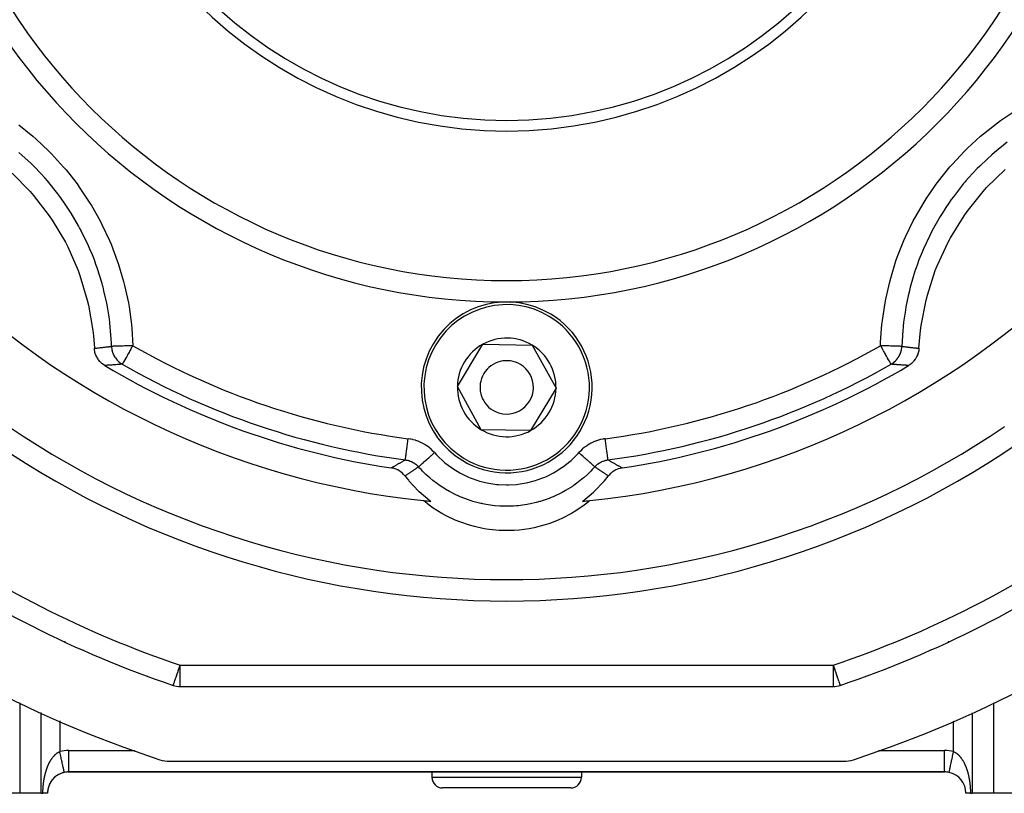
# Model space of a CAD drawing. Units: millimetres. Extents: x 24 to 1234, y -686 to 273.
# Drawn here: x 81 to 174, y -353 to -280 of the extents above; entities that cross this region are included whole.
import ezdxf

# ---------------------------------------------------------------- set-up
doc = ezdxf.new("R2010")
doc.units = ezdxf.units.MM
doc.linetypes.add('DASHED', pattern=[9.652, 8.128, -1.524])
doc.layers.add('nevidi', color=4, linetype='DASHED')

msp = doc.modelspace()

# ---------------------------------------------------------------- linework, layer by layer
at = {"color": 2}
for p, q in [((164, -309.659), (164, -309.652)), ((122.382, -314.725), (124.761, -310.766)), ((124.761, -310.766), (129.379, -310.847)), ((129.379, -310.847), (131.618, -314.886)), ((124.621, -318.764), (122.382, -314.725)), ((131.618, -314.886), (129.239, -318.845)), ((129.239, -318.845), (124.621, -318.764)), ((173.596, -318.495), (173.593, -318.494)), ((93.401, -341.805), (93.395, -341.805)), ((93.395, -341.805), (93.401, -341.805)), ((95.95, -341.805), (95.947, -341.805)), ((95.947, -341.805), (95.95, -341.805)), ((160.605, -341.805), (160.59, -341.805)), ((160.59, -341.805), (160.605, -341.805)), ((95.786, -342.7), (95.786, -342.699)), ((96.422, -342.805), (157.578, -342.805)), ((95.456, -349.805), (158.544, -349.805)), ((85.916, -350.805), (86, -350.805)), ((86, -350.805), (85.916, -350.805)), ((85.916, -350.805), (86, -350.805)), ((86, -350.805), (85.916, -350.805)), ((86, -350.805), (86, -350.802)), ((86, -350.805), (168, -350.805)), ((168, -350.805), (86, -350.805)), ((120, -350.805), (120, -351.305)), ((120, -350.805), (120, -351.305)), ((134, -350.805), (134, -351.305)), ((134, -350.805), (134, -351.305)), ((168, -350.805), (168.019, -350.805)), ((168.019, -350.805), (168, -350.805)), ((168, -350.805), (168.019, -350.805)), ((168.019, -350.805), (168, -350.805)), ((168.423, -350.805), (168.425, -350.805)), ((168.425, -350.805), (168.423, -350.805)), ((168.423, -350.805), (168.425, -350.805)), ((168.425, -350.805), (168.423, -350.805)), ((81.402, -352.805), (77.072, -352.805)), ((83.423, -352.805), (81.402, -352.805)), ((83.423, -352.805), (83.577, -352.805)), ((84, -352.805), (83.577, -352.805)), ((84, -352.805), (83.995, -352.805)), ((133, -352.305), (121, -352.305)), ((170.423, -352.805), (170, -352.805)), ((170.004, -352.805), (170, -352.805)), ((170.423, -352.805), (170.577, -352.805)), ((172.598, -352.805), (170.577, -352.805)), ((176.928, -352.805), (172.598, -352.805))]:
    msp.add_line(p, q, dxfattribs=at)
for points in [[(80.7, -294.739), (82.39, -296.464), (82.707, -296.829), (84.177, -298.745), (84.448, -299.146), (85.677, -301.225), (85.897, -301.655), (86.866, -303.867), (87.033, -304.321), (87.729, -306.634), (87.84, -307.105), (88.252, -309.484), (88.305, -309.965), (88.395, -311.141)], [(165.605, -311.141), (165.748, -309.484), (165.812, -309.003), (166.271, -306.634), (166.392, -306.165), (167.134, -303.867), (167.31, -303.417), (168.323, -301.225), (168.552, -300.799), (169.823, -298.745), (170.101, -298.35), (171.61, -296.464), (171.934, -296.106), (173.659, -294.415)], [(89.366, -312.753), (89.312, -312.72), (89.156, -312.609), (89.102, -312.564), (88.961, -312.433), (88.913, -312.382), (88.79, -312.233), (88.75, -312.178), (88.647, -312.013), (88.615, -311.954), (88.534, -311.776), (88.511, -311.714), (88.453, -311.527), (88.438, -311.463), (88.406, -311.269), (88.399, -311.204), (88.395, -311.141)], [(165.605, -311.141), (165.601, -311.204), (165.575, -311.398), (165.562, -311.463), (165.511, -311.652), (165.489, -311.714), (165.414, -311.894), (165.385, -311.954), (165.287, -312.122), (165.25, -312.178), (165.132, -312.331), (165.087, -312.382), (164.951, -312.518), (164.898, -312.564), (164.747, -312.68), (164.688, -312.72), (164.634, -312.753)], [(117.483, -323.104), (117.415, -323.02), (117.352, -322.951), (117.23, -322.832), (117.16, -322.772), (117.022, -322.669), (116.945, -322.619), (116.795, -322.536), (116.713, -322.497), (116.552, -322.433), (116.467, -322.405), (116.298, -322.363), (116.211, -322.347), (116.191, -322.344)], [(137.809, -322.344), (137.702, -322.363), (137.615, -322.383), (137.448, -322.433), (137.363, -322.465), (137.205, -322.536), (137.124, -322.579), (136.978, -322.669), (136.902, -322.723), (136.77, -322.832), (136.702, -322.896), (136.586, -323.02), (136.526, -323.093), (136.517, -323.104)], [(117.483, -323.104), (117.799, -323.499), (117.846, -323.555), (118.749, -324.51), (118.802, -324.56), (119.809, -325.404), (119.869, -325.449), (119.903, -325.473)], [(134.097, -325.473), (134.131, -325.449), (135.144, -324.61), (135.198, -324.56), (136.107, -323.61), (136.154, -323.555), (136.517, -323.104)], [(134.795, -325.405), (134.63, -325.539), (134.256, -325.827), (133.478, -326.357), (133.074, -326.599), (132.24, -327.036), (131.81, -327.23), (130.932, -327.567), (130.483, -327.711), (129.571, -327.944), (129.109, -328.034), (128.176, -328.161), (127.706, -328.197), (126.764, -328.216), (126.294, -328.198), (125.357, -328.107), (124.892, -328.034), (123.971, -327.836), (123.517, -327.71), (122.626, -327.407), (122.189, -327.23), (121.34, -326.826), (120.926, -326.599), (120.129, -326.1), (119.744, -325.827), (119.205, -325.405)], [(158.19, -342.704), (158.197, -342.705), (158.215, -342.701)], [(85.577, -350.851), (85.577, -350.85), (85.577, -350.847)]]:
    msp.add_lwpolyline(points, dxfattribs=at)
for centre, radius, start, end in [((127, -249.805), 55, 180, 0), ((127, -249.805), 40, 180, 0), ((127, -249.805), 76, 185.88661, 264.11339), ((127, -249.805), 76, 275.88661, 354.11339), ((127, -314.805), 8, 58.99746, 238.99746), ((127, -314.805), 8, 238.99746, 58.99746), ((127, -314.805), 4.619, 58.99746, 118.99746), ((127, -314.805), 4.619, 118.99746, 178.99746), ((127, -314.805), 4.619, 358.99746, 58.99746), ((127, -314.805), 2.5, 58.99746, 238.99746), ((127, -249.805), 73.34, 239.1266, 261.52466), ((127, -249.805), 72.412, 240.19358, 262.47259), ((127, -314.805), 2.5, 238.99746, 58.99746), ((127, -249.805), 72.412, 277.52741, 299.80642), ((127, -249.805), 73.34, 278.47534, 300.8734), ((127, -314.805), 4.619, 178.99746, 238.99746), ((127, -314.805), 4.619, 298.99746, 358.99746), ((127, -249.805), 83, 235.84982, 304.15018), ((127, -314.805), 4.619, 238.99746, 298.99746), ((127, -249.805), 76, 264.11339, 264.64149), ((127, -249.805), 76, 275.35851, 275.88661), ((93.515, -330.645), 5, 90.30741, 90.36689), ((160.485, -330.645), 5, 89.63311, 89.69259), ((93.515, -330.645), 5, 44.38709, 44.44488), ((160.485, -330.645), 5, 135.55512, 135.61291), ((127, -249.805), 98, 234.59407, 251.42665), ((127, -249.805), 98, 288.57335, 305.40593), ((127, -249.805), 105, 230.62627, 251.98589), ((127, -249.805), 105, 288.01411, 309.37373), ((86.892, -339.805), 2, 352.7092, 352.77582), ((167.108, -339.805), 2, 187.20111, 187.30937), ((96.422, -340.805), 2, 251.42665, 270), ((157.578, -340.805), 2, 270, 288.57335), ((95.456, -346.805), 3, 251.98589, 270), ((158.544, -346.805), 3, 270, 288.01411), ((86, -352.805), 2, 102.2, 180), ((86, -352.805), 2, 125.46383, 131.1533), ((86, -352.805), 2, 124.12216, 124.47762), ((86, -352.805), 2, 118.46895, 123.45989), ((86, -352.805), 2, 117.18745, 118.46154), ((86, -352.805), 2, 110.76923, 115.76648), ((86, -352.805), 2, 109.95196, 110.42102), ((86, -352.805), 2, 108.11779, 108.60412), ((86, -352.805), 2, 106.27341, 108.07641), ((86, -352.805), 2, 103.07692, 104.89487), ((86, -352.805), 2, 90, 102.2), ((168, -352.805), 2, 77.80002, 90), ((168, -352.805), 2, 0, 77.8), ((86, -352.805), 2, 158.18056, 161.92248), ((86, -352.805), 2, 149.76275, 155.72488), ((86, -352.805), 2, 148.61824, 149.23077), ((86, -352.805), 2, 142.52635, 146.54011), ((86, -352.805), 2, 134.48234, 141.53846), ((86, -352.805), 2, 131.85967, 132.18727), ((121, -351.305), 1, 180, 270), ((133, -351.305), 1, 270, 0), ((86, -352.805), 2, 171.02286, 178.4879), ((86, -352.805), 2, 162.92685, 169.61318)]:
    msp.add_arc(centre, radius, start, end, dxfattribs=at)
at = {"layer": 'nevidi', "color": 7, "linetype": 'Continuous'}
for p, q in [((116.129, -321.366), (116.126, -321.358)), ((137.874, -321.357), (137.871, -321.366)), ((85.669, -338.582), (85.664, -338.577)), ((168.339, -338.574), (168.331, -338.582)), ((87.345, -339.352), (87.344, -339.354)), ((88.907, -340.075), (88.908, -340.073)), ((165.092, -340.072), (165.093, -340.075)), ((166.656, -339.354), (166.654, -339.351)), ((90.892, -340.663), (90.892, -340.662)), ((90.892, -340.868), (90.892, -340.865)), ((96.422, -340.805), (157.578, -340.805)), ((96.422, -342.805), (96.422, -340.805)), ((157.578, -340.805), (157.578, -342.805)), ((81.402, -344.341), (81.402, -352.805)), ((172.598, -352.805), (172.598, -344.345)), ((83.423, -352.805), (83.423, -345.249)), ((170.577, -345.26), (170.577, -352.805)), ((85.155, -346.028), (85.155, -348.896)), ((168.845, -346.031), (168.845, -346.028)), ((168.845, -348.896), (168.845, -346.045)), ((85.962, -348.805), (86, -348.805)), ((86, -350.802), (86, -348.805)), ((86, -348.805), (92.184, -348.805)), ((161.816, -348.805), (168, -348.805)), ((168, -350.786), (168, -348.805)), ((168, -350.805), (168, -350.787)), ((120, -351.305), (134, -351.305))]:
    msp.add_line(p, q, dxfattribs=at)
for points in [[(162, -310.904), (162.012, -310.579), (162.135, -308.907), (162.175, -308.549), (162.424, -306.898), (162.491, -306.542), (162.862, -304.917), (162.956, -304.567), (163.452, -302.965), (163.573, -302.62), (164.192, -301.053), (164.339, -300.72), (165.067, -299.218), (165.236, -298.9), (166.076, -297.459), (166.269, -297.154), (167.217, -295.776), (167.435, -295.484), (168.492, -294.173), (168.733, -293.897), (169.88, -292.676), (170.137, -292.423), (171.368, -291.297), (171.642, -291.064), (172.955, -290.034), (173.249, -289.821), (174.645, -288.887)], [(81.322, -290.241), (82.633, -291.298), (82.909, -291.538), (84.129, -292.685), (84.383, -292.943), (85.509, -294.174), (85.741, -294.448), (86.772, -295.761), (86.985, -296.054), (87.919, -297.45), (88.111, -297.763), (88.937, -299.227), (89.104, -299.551), (89.812, -301.062), (89.953, -301.395), (90.544, -302.953), (90.659, -303.294), (91.134, -304.901), (91.224, -305.255), (91.577, -306.901), (91.64, -307.26), (91.866, -308.92), (91.901, -309.28), (92, -310.904)], [(173.87, -291.841), (172.668, -292.81), (172.415, -293.031), (172.383, -293.06), (172.01, -293.396), (171.29, -294.088), (171.054, -294.327), (170.254, -295.188), (170.006, -295.473), (169.925, -295.567), (169.786, -295.732), (168.825, -296.958), (168.628, -297.23), (168.398, -297.557), (168.117, -297.974), (167.768, -298.516), (167.593, -298.801), (166.841, -300.133), (166.835, -300.145), (166.681, -300.442), (166.612, -300.581), (166.024, -301.843), (165.892, -302.155), (165.605, -302.878), (165.431, -303.35), (165.339, -303.614), (165.231, -303.934), (164.793, -305.422), (164.711, -305.746), (164.709, -305.752), (164.594, -306.242), (164.387, -307.256), (164.33, -307.586), (164.166, -308.712), (164.121, -309.116), (164.11, -309.214), (164.088, -309.451), (163.996, -310.964)], [(90.004, -310.964), (89.994, -310.668), (89.881, -309.128), (89.844, -308.794), (89.834, -308.712), (89.768, -308.212), (89.613, -307.259), (89.55, -306.926), (89.291, -305.752), (89.203, -305.407), (89.165, -305.264), (89.115, -305.081), (88.657, -303.603), (88.546, -303.287), (88.395, -302.878), (88.212, -302.41), (87.98, -301.852), (87.845, -301.545), (87.17, -300.153), (87.159, -300.133), (87.011, -299.855), (86.922, -299.691), (86.227, -298.508), (86.045, -298.222), (85.602, -297.557), (85.313, -297.147), (85.165, -296.944), (84.964, -296.675), (83.995, -295.474), (83.775, -295.221), (83.746, -295.188), (83.409, -294.816), (82.718, -294.096), (82.479, -293.86), (81.617, -293.06), (81.333, -292.811)], [(88.395, -311.141), (88.461, -311.134), (88.492, -311.131), (88.59, -311.121), (88.621, -311.118), (88.719, -311.108), (88.751, -311.105), (88.838, -311.095), (88.848, -311.094), (88.88, -311.091), (88.977, -311.081), (89.009, -311.077), (89.106, -311.067), (89.138, -311.063), (89.202, -311.056), (89.235, -311.053), (89.267, -311.049), (89.364, -311.038), (89.395, -311.035), (89.493, -311.024), (89.524, -311.02), (89.621, -311.009), (89.653, -311.005), (89.75, -310.994), (89.781, -310.991), (89.878, -310.979), (89.91, -310.975), (89.916, -310.975), (90.004, -310.964)], [(92, -310.904), (91.969, -310.904), (91.792, -310.91), (91.787, -310.91), (91.711, -310.912), (91.537, -310.918), (91.532, -310.918), (91.457, -310.92), (91.289, -310.925), (91.284, -310.925), (91.213, -310.927), (91.053, -310.932), (91.049, -310.932), (90.982, -310.934), (90.833, -310.939), (90.829, -310.939), (90.768, -310.941), (90.633, -310.945), (90.629, -310.945), (90.575, -310.947), (90.456, -310.95), (90.453, -310.951), (90.406, -310.952), (90.305, -310.955), (90.302, -310.955), (90.263, -310.956), (90.182, -310.959), (90.18, -310.959), (90.15, -310.96), (90.089, -310.962), (90.088, -310.962), (90.067, -310.962), (90.029, -310.963), (90.028, -310.963), (90.017, -310.964), (90.004, -310.964)], [(90.004, -310.964), (90.006, -311.001), (90.007, -311.03), (90.03, -311.23), (90.037, -311.271), (90.043, -311.3), (90.093, -311.494), (90.105, -311.534), (90.115, -311.562), (90.191, -311.748), (90.208, -311.786), (90.222, -311.812), (90.322, -311.987), (90.344, -312.021), (90.362, -312.046), (90.484, -312.205), (90.511, -312.235), (90.532, -312.258), (90.675, -312.399), (90.705, -312.425), (90.729, -312.445), (90.89, -312.565), (90.923, -312.587), (90.95, -312.604), (91.006, -312.638)], [(92, -310.904), (91.969, -310.957), (91.944, -311.001), (91.913, -311.055), (91.789, -311.271), (91.784, -311.281), (91.719, -311.393), (91.658, -311.5), (91.638, -311.534), (91.539, -311.708), (91.51, -311.759), (91.494, -311.786), (91.427, -311.903), (91.36, -312.021), (91.351, -312.036), (91.326, -312.08), (91.239, -312.232), (91.237, -312.235), (91.235, -312.238), (91.161, -312.367), (91.159, -312.372), (91.128, -312.426), (91.108, -312.461), (91.096, -312.48), (91.07, -312.527), (91.05, -312.562), (91.043, -312.574), (91.036, -312.586), (91.025, -312.605), (91.02, -312.615), (91.014, -312.625), (91.008, -312.636), (91.006, -312.638)], [(162.993, -312.638), (162.99, -312.637), (162.981, -312.627), (162.974, -312.614), (162.97, -312.607), (162.961, -312.587), (162.955, -312.574), (162.948, -312.559), (162.931, -312.527), (162.903, -312.475), (162.895, -312.46), (162.875, -312.425), (162.84, -312.367), (162.839, -312.366), (162.763, -312.235), (162.761, -312.233), (162.76, -312.231), (162.669, -312.073), (162.649, -312.036), (162.64, -312.021), (162.568, -311.894), (162.506, -311.786), (162.491, -311.759), (162.456, -311.699), (162.361, -311.534), (162.336, -311.489), (162.281, -311.393), (162.211, -311.271), (162.21, -311.27), (162.081, -311.044), (162.056, -311.001), (162.031, -310.957), (162, -310.904)], [(163.996, -310.964), (163.983, -310.964), (163.972, -310.963), (163.972, -310.963), (163.933, -310.962), (163.913, -310.962), (163.912, -310.962), (163.85, -310.96), (163.822, -310.959), (163.82, -310.959), (163.737, -310.956), (163.701, -310.955), (163.698, -310.955), (163.594, -310.952), (163.551, -310.951), (163.547, -310.951), (163.425, -310.947), (163.374, -310.945), (163.37, -310.945), (163.232, -310.941), (163.175, -310.939), (163.171, -310.939), (163.018, -310.934), (162.956, -310.933), (162.951, -310.932), (162.787, -310.927), (162.721, -310.925), (162.716, -310.925), (162.543, -310.92), (162.473, -310.918), (162.468, -310.918), (162.289, -310.912), (162.218, -310.91), (162.213, -310.91), (162.031, -310.904), (162, -310.904)], [(162.994, -312.638), (163.05, -312.604), (163.077, -312.587), (163.215, -312.49), (163.271, -312.445), (163.295, -312.425), (163.419, -312.31), (163.468, -312.258), (163.489, -312.235), (163.597, -312.104), (163.638, -312.046), (163.656, -312.021), (163.745, -311.876), (163.778, -311.812), (163.792, -311.786), (163.86, -311.629), (163.885, -311.562), (163.895, -311.534), (163.941, -311.37), (163.957, -311.3), (163.963, -311.271), (163.987, -311.101), (163.993, -311.03), (163.994, -311.001), (163.996, -310.964)], [(163.996, -310.964), (164.059, -310.972), (164.09, -310.975), (164.188, -310.987), (164.219, -310.991), (164.316, -311.002), (164.347, -311.005), (164.445, -311.017), (164.476, -311.02), (164.505, -311.024), (164.573, -311.031), (164.605, -311.035), (164.702, -311.046), (164.733, -311.049), (164.798, -311.056), (164.831, -311.06), (164.862, -311.063), (164.96, -311.074), (164.991, -311.077), (165.089, -311.088), (165.12, -311.091), (165.218, -311.101), (165.249, -311.105), (165.347, -311.115), (165.379, -311.118), (165.379, -311.118), (165.476, -311.128), (165.508, -311.131), (165.605, -311.141)], [(91.006, -312.638), (90.941, -312.643), (90.91, -312.646), (90.81, -312.654), (90.778, -312.656), (90.679, -312.664), (90.647, -312.666), (90.548, -312.674), (90.516, -312.676), (90.416, -312.684), (90.384, -312.686), (90.285, -312.693), (90.253, -312.695), (90.226, -312.697), (90.153, -312.703), (90.121, -312.705), (90.022, -312.712), (89.99, -312.714), (89.89, -312.72), (89.858, -312.723), (89.758, -312.729), (89.726, -312.731), (89.626, -312.737), (89.594, -312.739), (89.494, -312.745), (89.462, -312.747), (89.366, -312.753)], [(164.634, -312.753), (164.57, -312.749), (164.538, -312.747), (164.438, -312.741), (164.406, -312.739), (164.306, -312.733), (164.274, -312.731), (164.174, -312.725), (164.142, -312.723), (164.042, -312.716), (164.01, -312.714), (163.911, -312.707), (163.879, -312.705), (163.779, -312.698), (163.774, -312.697), (163.747, -312.695), (163.648, -312.688), (163.616, -312.686), (163.516, -312.679), (163.484, -312.676), (163.385, -312.669), (163.353, -312.666), (163.253, -312.659), (163.222, -312.656), (163.122, -312.648), (163.09, -312.646), (162.994, -312.638)], [(117.514, -321.593), (117.516, -321.58), (117.517, -321.574), (117.518, -321.567), (117.522, -321.532), (117.524, -321.52), (117.526, -321.506), (117.533, -321.45), (117.535, -321.432), (117.538, -321.413), (117.548, -321.337), (117.551, -321.313), (117.554, -321.289), (117.567, -321.193), (117.571, -321.165), (117.574, -321.136), (117.589, -321.022), (117.594, -320.989), (117.598, -320.956), (117.615, -320.827), (117.62, -320.79), (117.625, -320.754), (117.644, -320.61), (117.649, -320.569), (117.654, -320.531), (117.675, -320.376), (117.681, -320.333), (117.686, -320.293), (117.708, -320.129), (117.714, -320.083), (117.719, -320.042), (117.741, -319.872), (117.748, -319.826), (117.753, -319.785), (117.776, -319.612)], [(120.236, -320.912), (120.128, -320.796), (120.097, -320.765), (119.953, -320.625), (119.92, -320.596), (119.768, -320.467), (119.735, -320.44), (119.574, -320.32), (119.539, -320.295), (119.372, -320.184), (119.335, -320.162), (119.16, -320.061), (119.122, -320.041), (118.942, -319.951), (118.902, -319.933), (118.717, -319.855), (118.677, -319.839), (118.488, -319.772), (118.447, -319.759), (118.255, -319.705), (118.214, -319.694), (118.018, -319.651), (117.975, -319.643), (117.776, -319.612)], [(136.224, -319.612), (136.067, -319.635), (136.024, -319.643), (135.828, -319.684), (135.786, -319.694), (135.593, -319.747), (135.551, -319.76), (135.362, -319.825), (135.322, -319.84), (135.136, -319.916), (135.096, -319.934), (134.915, -320.022), (134.877, -320.042), (134.701, -320.14), (134.664, -320.163), (134.495, -320.271), (134.459, -320.296), (134.298, -320.414), (134.264, -320.441), (134.111, -320.569), (134.079, -320.597), (133.933, -320.734), (133.902, -320.765), (133.764, -320.912)], [(136.486, -321.593), (136.483, -321.574), (136.482, -321.567), (136.482, -321.565), (136.476, -321.52), (136.475, -321.507), (136.474, -321.503), (136.465, -321.432), (136.462, -321.413), (136.462, -321.408), (136.449, -321.313), (136.446, -321.289), (136.445, -321.282), (136.429, -321.165), (136.425, -321.135), (136.424, -321.128), (136.406, -320.989), (136.402, -320.955), (136.401, -320.947), (136.38, -320.79), (136.375, -320.752), (136.374, -320.743), (136.351, -320.569), (136.345, -320.528), (136.344, -320.52), (136.319, -320.333), (136.314, -320.289), (136.313, -320.281), (136.286, -320.083), (136.28, -320.038), (136.279, -320.03), (136.252, -319.826), (136.246, -319.78), (136.245, -319.773), (136.224, -319.612)], [(116.191, -322.344), (116.198, -322.34), (116.255, -322.307), (116.295, -322.284), (116.352, -322.25), (116.392, -322.227), (116.45, -322.194), (116.49, -322.171), (116.548, -322.138), (116.588, -322.115), (116.646, -322.081), (116.686, -322.058), (116.741, -322.027), (116.745, -322.025), (116.785, -322.002), (116.844, -321.968), (116.885, -321.945), (116.944, -321.912), (116.985, -321.889), (117.044, -321.855), (117.085, -321.832), (117.145, -321.799), (117.186, -321.775), (117.246, -321.742), (117.288, -321.719), (117.348, -321.685), (117.39, -321.662), (117.45, -321.628), (117.493, -321.605), (117.514, -321.593)], [(117.514, -321.593), (117.592, -321.605), (117.613, -321.609), (117.614, -321.609), (117.702, -321.627), (117.712, -321.629), (117.733, -321.634), (117.83, -321.661), (117.85, -321.667), (117.851, -321.667), (117.935, -321.695), (117.945, -321.699), (117.965, -321.706), (118.058, -321.744), (118.078, -321.753), (118.079, -321.754), (118.157, -321.791), (118.169, -321.797), (118.188, -321.807), (118.276, -321.856), (118.295, -321.867), (118.296, -321.868), (118.366, -321.913), (118.38, -321.922), (118.398, -321.934), (118.478, -321.993), (118.495, -322.006), (118.496, -322.007), (118.56, -322.059), (118.572, -322.07), (118.588, -322.085), (118.662, -322.153), (118.677, -322.169), (118.678, -322.169), (118.734, -322.228), (118.746, -322.242)], [(118.746, -322.242), (118.748, -322.241), (118.764, -322.226), (118.77, -322.221), (118.775, -322.216), (118.808, -322.187), (118.819, -322.178), (118.827, -322.17), (118.876, -322.126), (118.891, -322.113), (118.903, -322.103), (118.967, -322.045), (118.986, -322.028), (119.001, -322.015), (119.08, -321.944), (119.102, -321.925), (119.12, -321.909), (119.212, -321.827), (119.237, -321.804), (119.257, -321.786), (119.361, -321.693), (119.389, -321.668), (119.412, -321.648), (119.525, -321.547), (119.556, -321.52), (119.58, -321.498), (119.701, -321.39), (119.733, -321.361), (119.759, -321.338), (119.886, -321.225), (119.92, -321.195), (119.946, -321.171), (120.077, -321.054), (120.111, -321.024), (120.138, -321), (120.236, -320.912)], [(120.236, -320.912), (120.432, -321.125), (120.545, -321.242), (121.095, -321.755), (121.221, -321.861), (121.825, -322.319), (121.961, -322.412), (122.603, -322.803), (122.747, -322.881), (123.423, -323.205), (123.573, -323.268), (124.286, -323.525), (124.443, -323.572), (125.176, -323.755), (125.336, -323.787), (126.079, -323.894), (126.242, -323.909), (126.994, -323.94), (127.159, -323.939), (127.916, -323.894), (128.078, -323.876), (128.822, -323.756), (128.982, -323.721), (129.712, -323.525), (129.868, -323.475), (130.576, -323.206), (130.726, -323.14), (131.397, -322.803), (131.539, -322.723), (132.174, -322.32), (132.308, -322.225), (132.904, -321.756), (133.027, -321.648), (133.568, -321.125), (133.68, -321.006), (133.764, -320.912)], [(135.254, -322.242), (135.245, -322.234), (135.241, -322.231), (135.236, -322.226), (135.208, -322.202), (135.201, -322.196), (135.192, -322.187), (135.148, -322.148), (135.137, -322.139), (135.124, -322.126), (135.064, -322.073), (135.05, -322.061), (135.033, -322.045), (134.958, -321.978), (134.942, -321.964), (134.92, -321.944), (134.832, -321.866), (134.813, -321.849), (134.788, -321.827), (134.688, -321.737), (134.667, -321.718), (134.639, -321.693), (134.528, -321.595), (134.505, -321.574), (134.475, -321.547), (134.356, -321.441), (134.331, -321.419), (134.299, -321.39), (134.174, -321.278), (134.148, -321.255), (134.114, -321.225), (133.984, -321.109), (133.958, -321.085), (133.923, -321.054), (133.791, -320.936), (133.764, -320.912)], [(135.254, -322.242), (135.307, -322.184), (135.322, -322.169), (135.323, -322.169), (135.381, -322.112), (135.395, -322.099), (135.411, -322.085), (135.487, -322.02), (135.504, -322.007), (135.504, -322.007), (135.571, -321.956), (135.584, -321.947), (135.602, -321.934), (135.685, -321.879), (135.704, -321.868), (135.705, -321.868), (135.778, -321.825), (135.791, -321.818), (135.811, -321.807), (135.901, -321.763), (135.921, -321.754), (135.921, -321.754), (136.001, -321.719), (136.013, -321.715), (136.034, -321.707), (136.128, -321.674), (136.149, -321.667), (136.149, -321.667), (136.236, -321.642), (136.245, -321.64), (136.266, -321.634), (136.364, -321.613), (136.386, -321.609), (136.387, -321.609), (136.478, -321.594), (136.486, -321.593)], [(136.486, -321.593), (136.489, -321.595), (136.55, -321.628), (136.592, -321.652), (136.652, -321.685), (136.694, -321.709), (136.754, -321.742), (136.796, -321.765), (136.855, -321.799), (136.897, -321.822), (136.956, -321.855), (136.997, -321.878), (137.056, -321.912), (137.097, -321.935), (137.156, -321.968), (137.197, -321.992), (137.255, -322.025), (137.259, -322.027), (137.296, -322.048), (137.354, -322.081), (137.395, -322.104), (137.452, -322.138), (137.493, -322.161), (137.55, -322.194), (137.59, -322.217), (137.648, -322.25), (137.688, -322.274), (137.745, -322.307), (137.784, -322.33), (137.809, -322.344)], [(118.746, -322.242), (118.739, -322.247), (118.681, -322.286), (118.642, -322.313), (118.585, -322.351), (118.545, -322.378), (118.488, -322.417), (118.468, -322.43), (118.448, -322.444), (118.431, -322.455), (118.392, -322.482), (118.352, -322.509), (118.32, -322.531), (118.296, -322.547), (118.257, -322.574), (118.201, -322.612), (118.162, -322.639), (118.106, -322.677), (118.067, -322.704), (118.011, -322.742), (117.972, -322.768), (117.965, -322.773), (117.917, -322.806), (117.878, -322.833), (117.856, -322.848), (117.823, -322.871), (117.784, -322.897), (117.729, -322.935), (117.691, -322.961), (117.636, -322.999), (117.597, -323.025), (117.543, -323.063), (117.507, -323.088), (117.505, -323.089), (117.483, -323.104)], [(135.254, -322.242), (135.161, -322.345), (135.014, -322.502), (134.876, -322.645), (134.562, -322.95), (134.243, -323.237), (134.204, -323.271), (134.05, -323.4), (133.578, -323.769), (133.313, -323.959), (133.229, -324.017), (133.148, -324.071), (132.507, -324.469), (132.365, -324.549), (132.19, -324.643), (132.131, -324.674), (131.363, -325.039), (131.361, -325.04), (131.179, -325.116), (130.965, -325.201), (130.309, -325.429), (130.157, -325.476), (130.117, -325.488), (129.746, -325.59), (129.223, -325.71), (129.027, -325.748), (128.912, -325.769), (128.49, -325.835), (128.118, -325.879), (127.918, -325.897), (127.64, -325.917), (127.213, -325.934), (126.994, -325.936), (126.794, -325.934), (126.36, -325.917), (125.934, -325.884), (125.876, -325.878), (125.679, -325.856), (125.088, -325.769), (124.775, -325.71), (124.669, -325.687), (124.58, -325.668), (123.843, -325.476), (123.689, -325.429), (123.497, -325.367), (123.435, -325.346), (122.639, -325.04), (122.636, -325.039), (122.454, -324.959), (122.249, -324.864), (121.635, -324.549), (121.493, -324.469), (121.462, -324.451), (121.126, -324.249), (120.685, -323.958), (120.521, -323.841), (120.422, -323.769), (120.082, -323.507), (119.795, -323.27), (119.645, -323.139), (119.438, -322.95), (119.13, -322.65), (118.986, -322.502), (118.85, -322.356), (118.746, -322.242)], [(136.517, -323.104), (136.512, -323.101), (136.493, -323.088), (136.457, -323.063), (136.419, -323.037), (136.364, -322.999), (136.342, -322.984), (136.326, -322.973), (136.271, -322.935), (136.233, -322.908), (136.177, -322.871), (136.139, -322.844), (136.083, -322.806), (136.045, -322.78), (136.035, -322.773), (135.989, -322.742), (135.967, -322.727), (135.95, -322.715), (135.894, -322.677), (135.855, -322.65), (135.799, -322.612), (135.76, -322.585), (135.704, -322.547), (135.68, -322.531), (135.665, -322.52), (135.608, -322.482), (135.591, -322.47), (135.569, -322.455), (135.512, -322.417), (135.472, -322.39), (135.415, -322.351), (135.376, -322.325), (135.319, -322.286), (135.279, -322.259), (135.254, -322.242)], [(95.786, -342.699), (95.787, -342.696), (95.79, -342.688), (95.795, -342.672), (95.796, -342.67), (95.799, -342.659), (95.804, -342.646), (95.817, -342.608), (95.818, -342.604), (95.835, -342.552), (95.84, -342.539), (95.849, -342.513), (95.874, -342.437), (95.882, -342.413), (95.891, -342.387), (95.934, -342.26), (95.938, -342.248), (95.943, -342.233), (96.001, -342.06), (96.003, -342.053), (96.047, -341.923), (96.071, -341.852), (96.071, -341.851), (96.145, -341.63), (96.146, -341.626), (96.225, -341.394), (96.227, -341.388), (96.241, -341.343), (96.307, -341.147), (96.31, -341.14), (96.392, -340.895), (96.395, -340.886), (96.422, -340.805)], [(157.578, -340.805), (157.599, -340.87), (157.605, -340.886), (157.685, -341.123), (157.69, -341.14), (157.759, -341.343), (157.768, -341.37), (157.773, -341.388), (157.847, -341.607), (157.854, -341.626), (157.922, -341.83), (157.93, -341.852), (157.953, -341.923), (157.99, -342.035), (157.998, -342.06), (158.05, -342.217), (158.06, -342.248), (158.065, -342.26), (158.105, -342.373), (158.12, -342.412), (158.13, -342.436), (158.154, -342.501), (158.167, -342.538), (158.171, -342.551), (158.184, -342.599), (158.184, -342.604), (158.189, -342.647), (158.189, -342.661), (158.189, -342.668), (158.188, -342.675), (158.186, -342.693), (158.188, -342.703), (158.19, -342.704)], [(83.577, -352.805), (83.577, -352.793), (83.577, -352.773), (83.578, -352.719), (83.578, -352.7), (83.579, -352.646), (83.579, -352.627), (83.581, -352.573), (83.581, -352.554), (83.583, -352.501), (83.584, -352.482), (83.586, -352.429), (83.587, -352.41), (83.59, -352.357), (83.591, -352.338), (83.594, -352.286), (83.596, -352.267), (83.599, -352.215), (83.601, -352.196), (83.605, -352.144), (83.607, -352.125), (83.611, -352.074), (83.613, -352.055), (83.618, -352.004), (83.62, -351.985), (83.625, -351.934), (83.628, -351.915), (83.634, -351.864), (83.635, -351.851), (83.636, -351.846), (83.642, -351.795), (83.645, -351.777), (83.651, -351.727), (83.654, -351.709), (83.661, -351.659), (83.664, -351.641), (83.672, -351.591), (83.675, -351.573), (83.683, -351.524), (83.686, -351.506), (83.694, -351.457), (83.698, -351.44), (83.707, -351.391), (83.71, -351.374), (83.719, -351.325), (83.723, -351.308), (83.733, -351.26), (83.736, -351.243), (83.746, -351.195), (83.75, -351.178), (83.761, -351.131), (83.765, -351.114), (83.776, -351.067), (83.78, -351.05), (83.792, -351.003), (83.796, -350.986), (83.808, -350.939), (83.813, -350.923), (83.825, -350.877), (83.826, -350.876), (83.83, -350.859), (83.843, -350.812), (83.848, -350.796), (83.862, -350.749), (83.867, -350.732), (83.881, -350.686), (83.886, -350.67), (83.901, -350.624), (83.906, -350.608), (83.921, -350.563), (83.927, -350.547), (83.942, -350.503), (83.948, -350.487), (83.963, -350.443), (83.969, -350.428), (83.985, -350.385), (83.991, -350.369), (84.008, -350.326), (84.014, -350.311), (84.031, -350.268), (84.038, -350.252), (84.04, -350.248), (84.056, -350.209), (84.063, -350.193), (84.082, -350.15), (84.089, -350.134), (84.109, -350.09), (84.116, -350.075), (84.136, -350.031), (84.144, -350.016), (84.165, -349.973), (84.173, -349.958), (84.195, -349.915), (84.203, -349.9), (84.225, -349.858), (84.234, -349.843), (84.257, -349.801), (84.266, -349.786), (84.274, -349.771), (84.291, -349.743), (84.299, -349.729), (84.325, -349.686), (84.335, -349.672), (84.361, -349.63), (84.371, -349.615), (84.399, -349.574), (84.409, -349.56), (84.437, -349.519), (84.447, -349.505), (84.476, -349.466), (84.486, -349.453), (84.516, -349.415), (84.526, -349.403), (84.527, -349.401), (84.559, -349.363), (84.57, -349.35), (84.604, -349.312), (84.616, -349.298), (84.651, -349.26), (84.664, -349.247)], [(84.664, -349.247), (84.702, -349.209), (84.715, -349.196), (84.753, -349.161), (84.767, -349.149), (84.788, -349.13), (84.806, -349.115), (84.82, -349.103), (84.862, -349.07), (84.878, -349.058), (84.923, -349.026), (84.939, -349.015), (84.985, -348.985), (85.001, -348.975), (85.047, -348.949), (85.058, -348.943), (85.064, -348.94), (85.11, -348.916), (85.127, -348.908), (85.155, -348.896)], [(85.577, -350.847), (85.576, -350.842), (85.573, -350.829), (85.569, -350.813), (85.567, -350.804), (85.562, -350.778), (85.554, -350.745), (85.552, -350.736), (85.544, -350.697), (85.532, -350.643), (85.531, -350.638), (85.52, -350.587), (85.504, -350.513), (85.504, -350.51), (85.491, -350.45), (85.472, -350.362), (85.469, -350.348), (85.456, -350.29), (85.434, -350.188), (85.428, -350.16), (85.416, -350.106), (85.392, -349.994), (85.382, -349.949), (85.373, -349.904), (85.346, -349.782), (85.333, -349.719), (85.325, -349.685), (85.298, -349.556), (85.28, -349.474), (85.275, -349.455), (85.246, -349.32), (85.224, -349.219), (85.224, -349.215), (85.194, -349.077), (85.171, -348.97), (85.168, -348.958), (85.155, -348.896)], [(168.423, -350.851), (168.423, -350.849), (168.424, -350.842), (168.427, -350.831), (168.428, -350.824), (168.433, -350.804), (168.439, -350.777), (168.44, -350.769), (168.448, -350.736), (168.458, -350.689), (168.459, -350.684), (168.469, -350.638), (168.483, -350.571), (168.484, -350.569), (168.496, -350.513), (168.513, -350.431), (168.516, -350.418), (168.528, -350.362), (168.549, -350.267), (168.555, -350.24), (168.566, -350.188), (168.589, -350.081), (168.598, -350.039), (168.608, -349.994), (168.633, -349.876), (168.646, -349.816), (168.654, -349.782), (168.681, -349.656), (168.698, -349.577), (168.702, -349.556), (168.731, -349.424), (168.752, -349.325), (168.754, -349.32), (168.783, -349.183), (168.806, -349.077), (168.808, -349.066), (168.836, -348.938), (168.845, -348.896)], [(168.845, -348.896), (168.856, -348.901), (168.873, -348.908), (168.919, -348.93), (168.936, -348.939), (168.942, -348.943), (168.982, -348.965), (168.999, -348.975), (169.045, -349.004), (169.061, -349.014), (169.106, -349.046), (169.122, -349.057), (169.165, -349.091), (169.18, -349.103), (169.212, -349.13), (169.221, -349.138), (169.235, -349.151), (169.275, -349.186), (169.288, -349.199), (169.325, -349.236), (169.338, -349.249), (169.373, -349.286), (169.385, -349.299), (169.418, -349.336), (169.43, -349.35), (169.461, -349.387), (169.472, -349.401), (169.474, -349.403), (169.503, -349.439), (169.513, -349.453), (169.543, -349.491), (169.553, -349.505), (169.582, -349.545), (169.592, -349.56), (169.619, -349.601), (169.629, -349.615), (169.656, -349.657), (169.666, -349.672), (169.692, -349.714), (169.701, -349.729), (169.726, -349.771), (169.734, -349.786), (169.758, -349.828), (169.766, -349.843), (169.789, -349.885), (169.797, -349.9), (169.819, -349.943), (169.827, -349.958), (169.849, -350.001), (169.856, -350.016), (169.877, -350.059), (169.884, -350.075), (169.904, -350.118), (169.911, -350.134), (169.931, -350.178), (169.937, -350.193), (169.956, -350.237), (169.96, -350.248), (169.962, -350.252), (169.98, -350.295), (169.986, -350.311), (170.003, -350.354), (170.009, -350.369), (170.025, -350.412), (170.031, -350.428), (170.047, -350.472), (170.052, -350.487), (170.068, -350.531), (170.073, -350.547), (170.088, -350.592), (170.094, -350.608), (170.109, -350.654), (170.114, -350.67), (170.128, -350.716), (170.133, -350.733), (170.147, -350.779), (170.152, -350.796), (170.165, -350.842), (170.17, -350.859), (170.175, -350.877), (170.183, -350.906), (170.187, -350.923), (170.2, -350.97), (170.204, -350.986), (170.216, -351.033), (170.22, -351.05), (170.231, -351.097), (170.235, -351.114), (170.246, -351.161), (170.25, -351.178), (170.26, -351.226), (170.264, -351.243), (170.274, -351.291), (170.277, -351.308), (170.287, -351.356), (170.29, -351.374), (170.299, -351.422), (170.302, -351.44), (170.311, -351.489), (170.314, -351.506), (170.322, -351.555), (170.325, -351.573), (170.333, -351.623), (170.336, -351.641), (170.343, -351.691), (170.346, -351.709), (170.353, -351.759), (170.355, -351.777), (170.362, -351.828), (170.364, -351.846), (170.365, -351.851), (170.37, -351.897), (170.372, -351.916), (170.378, -351.967), (170.38, -351.985), (170.385, -352.037), (170.387, -352.055), (170.392, -352.107), (170.393, -352.125), (170.398, -352.177)], [(170.398, -352.177), (170.399, -352.196), (170.403, -352.248), (170.404, -352.267), (170.408, -352.32), (170.409, -352.338), (170.412, -352.391), (170.413, -352.41), (170.415, -352.463), (170.416, -352.482), (170.418, -352.535), (170.419, -352.554), (170.42, -352.608), (170.421, -352.627), (170.422, -352.681), (170.422, -352.7), (170.422, -352.754), (170.423, -352.773), (170.423, -352.805)]]:
    msp.add_lwpolyline(points, dxfattribs=at)
for centre, radius, start, end in [((127, -249.805), 57, 180, 0), ((127, -249.805), 41, 180, 0), ((127, -314.805), 7.75, 58.99746, 238.99746), ((127, -314.805), 7.75, 238.99746, 58.99746), ((127, -249.805), 70.413, 240.19358, 262.47259), ((127, -249.805), 70.413, 277.52741, 299.80642), ((127, -249.805), 85, 235.84982, 304.15018), ((127, -249.805), 96, 234.59407, 251.42665), ((127, -249.805), 96, 288.57335, 305.40593), ((86, -352.805), 4, 90, 102.2), ((168, -352.805), 4, 77.8, 90)]:
    msp.add_arc(centre, radius, start, end, dxfattribs=at)

doc.saveas('drawing.dxf')
